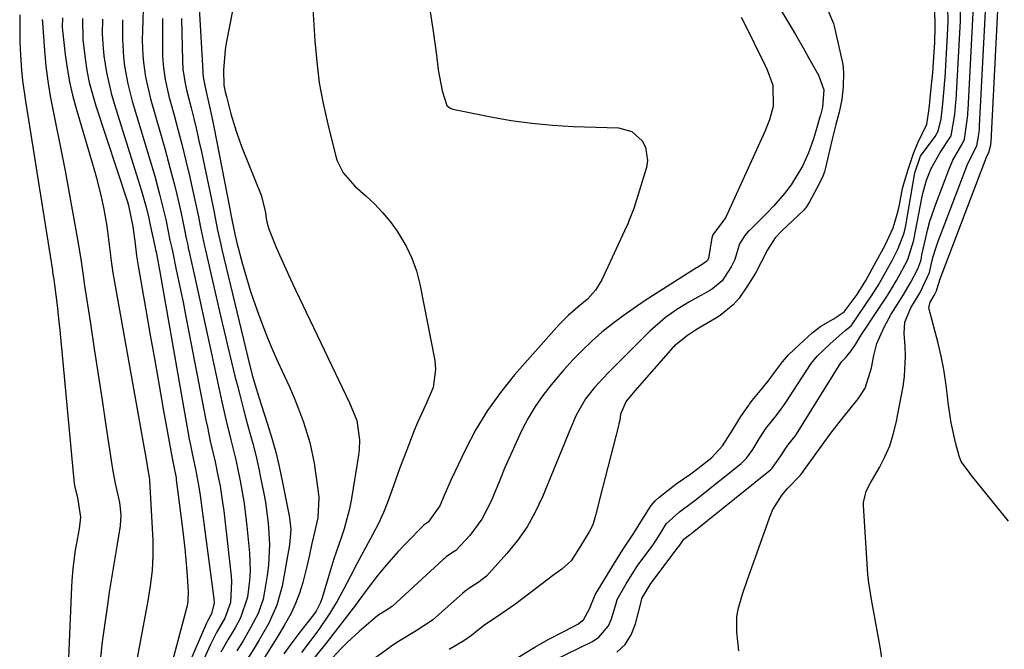
# Model space of a CAD drawing. Units: inches. Extents: x 1900906 to 1906478, y 474888 to 480178.
# Drawn here: x 1903650 to 1903873, y 477302 to 477445 of the extents above; entities that cross this region are included whole.
import ezdxf

# ---------------------------------------------------------------- set-up
doc = ezdxf.new("R2010")
doc.units = ezdxf.units.IN
doc.header["$MEASUREMENT"] = 0
doc.layers.add('7', color=7, linetype='Continuous')
doc.layers.add('8', color=7, linetype='Continuous')

msp = doc.modelspace()

# ---------------------------------------------------------------- linework, layer by layer
at = {"layer": '7', "color": 18}
for points in [[(1903845.85, 477296.62, 1828), (1903844.99, 477302.7, 1828), (1903843.03, 477313.41, 1828), (1903842.77, 477314.85, 1828), (1903842.33, 477317.72, 1828), (1903842.2, 477319.17, 1828), (1903841.21, 477334.71, 1828), (1903841.21, 477335.37, 1828), (1903841.8, 477337.9, 1828), (1903842.68, 477339.68, 1828), (1903844.79, 477343.27, 1828), (1903846.04, 477345.69, 1828), (1903847.13, 477348.18, 1828), (1903847.95, 477350.76, 1828), (1903848.59, 477353.41, 1828), (1903850.15, 477361.62, 1828), (1903850.49, 477363.9, 1828), (1903850.72, 477368.47, 1828), (1903850.63, 477370.77, 1828), (1903850.39, 477373.62, 1828), (1903850.58, 477376.19, 1828), (1903851.89, 477379.41, 1828), (1903854.06, 477382.87, 1828), (1903856.11, 477387.41, 1828), (1903856.93, 477390.81, 1828), (1903857.65, 477393.17, 1828), (1903858.06, 477394.33, 1828), (1903864.84, 477412.12, 1828), (1903866.86, 477416.11, 1828), (1903867.32, 477418.67, 1828), (1903867.43, 477419.89, 1828), (1903867.48, 477420.62, 1828), (1903869.06, 477450.99, 1828)], [(1903785.33, 477301.46, 1824), (1903787.22, 477303.23, 1824), (1903788.58, 477305.42, 1824), (1903789.58, 477307.91, 1824), (1903790.91, 477313.16, 1824), (1903791.02, 477313.63, 1824), (1903792.8, 477316.68, 1824), (1903793.05, 477317.02, 1824), (1903799.26, 477325.21, 1824), (1903799.38, 477325.37, 1824), (1903799.76, 477325.95, 1824), (1903800.53, 477327.05, 1824), (1903801.79, 477328.02, 1824), (1903802.25, 477328.37, 1824), (1903802.4, 477328.49, 1824), (1903820.11, 477342.79, 1824), (1903820.5, 477343.14, 1824), (1903822.34, 477345.73, 1824), (1903824.08, 477348.31, 1824), (1903825.71, 477350.37, 1824), (1903825.87, 477350.6, 1824), (1903826.02, 477350.84, 1824), (1903836.04, 477366.97, 1824), (1903836.27, 477367.28, 1824), (1903837.2, 477368.17, 1824), (1903838.4, 477369.72, 1824), (1903839.38, 477371.16, 1824), (1903840.78, 477373.37, 1824), (1903842.15, 477375.49, 1824), (1903842.84, 477376.54, 1824), (1903846.61, 477382.23, 1824), (1903846.83, 477382.56, 1824), (1903847.47, 477383.56, 1824), (1903848.63, 477385.6, 1824), (1903849.93, 477387.99, 1824), (1903851.2, 477390.4, 1824), (1903852.62, 477394.77, 1824), (1903852.7, 477395.21, 1824), (1903854.37, 477404.22, 1824), (1903854.67, 477405.6, 1824), (1903855.45, 477408.31, 1824), (1903856.49, 477410.94, 1824), (1903858.58, 477414.62, 1824), (1903861.05, 477418.39, 1824), (1903861.86, 477423.23, 1824), (1903862.12, 477425.89, 1824), (1903862.18, 477426.69, 1824), (1903862.24, 477427.47, 1824), (1903862.26, 477427.86, 1824), (1903863.17, 477444.42, 1824), (1903863.25, 477448.87, 1824)], [(1903678.13, 477447.15, 1838), (1903678.01, 477444.52, 1838), (1903677.9, 477439.98, 1838), (1903677.99, 477436.63, 1838), (1903678.14, 477434.97, 1838), (1903678.63, 477431.65, 1838), (1903679.34, 477428.38, 1838), (1903679.77, 477426.76, 1838), (1903682.2, 477418.35, 1838), (1903683.01, 477415.51, 1838), (1903683.78, 477412.66, 1838), (1903684.52, 477409.8, 1838), (1903685.23, 477406.94, 1838), (1903686, 477403.77, 1838), (1903686.59, 477401.19, 1838), (1903687.13, 477398.6, 1838), (1903687.9, 477394.79, 1838), (1903688.17, 477393.58, 1838), (1903688.31, 477392.97, 1838), (1903688.44, 477392.37, 1838), (1903690, 477385.29, 1838), (1903690.92, 477381.14, 1838), (1903691.83, 477377, 1838), (1903692.73, 477372.85, 1838), (1903693.64, 477368.7, 1838), (1903695.94, 477358.11, 1838), (1903696.91, 477353.84, 1838), (1903697.95, 477349.58, 1838), (1903698.98, 477345.32, 1838), (1903699.45, 477343.18, 1838), (1903700.06, 477340.24, 1838), (1903700.54, 477337.69, 1838), (1903700.96, 477335.12, 1838), (1903701.3, 477332.55, 1838), (1903701.58, 477329.97, 1838), (1903702.15, 477324, 1838), (1903702.3, 477319.8, 1838), (1903702.18, 477317.71, 1838), (1903701.72, 477313.96, 1838), (1903700.15, 477309.23, 1838), (1903698.9, 477307.02, 1838), (1903697.25, 477304.25, 1838), (1903695.65, 477301.45, 1838)], [(1903690.78, 477447.37, 1832), (1903691.6, 477432.95, 1832), (1903691.64, 477432.38, 1832), (1903691.77, 477431.25, 1832), (1903692.18, 477429, 1832), (1903693.14, 477425, 1832), (1903693.81, 477421.94, 1832), (1903694.12, 477420.41, 1832), (1903697.74, 477401.84, 1832), (1903697.98, 477400.53, 1832), (1903698.84, 477396.13, 1832), (1903699.15, 477394.81, 1832), (1903699.31, 477394.16, 1832), (1903700.6, 477389.28, 1832), (1903701.47, 477386.21, 1832), (1903702.39, 477383.15, 1832), (1903703.42, 477380.13, 1832), (1903704.51, 477377.13, 1832), (1903706.25, 477372.66, 1832), (1903707.38, 477369.91, 1832), (1903708.58, 477367.19, 1832), (1903710.08, 477363.97, 1832), (1903711.2, 477361.53, 1832), (1903712.27, 477359.07, 1832), (1903713.27, 477356.57, 1832), (1903714.43, 477353.51, 1832), (1903715.84, 477348.95, 1832), (1903716.78, 477344.28, 1832), (1903717.75, 477337.74, 1832), (1903717.88, 477336.52, 1832), (1903717.63, 477331.87, 1832), (1903716.98, 477328.97, 1832), (1903716.27, 477326.08, 1832), (1903715.77, 477323.53, 1832), (1903715.17, 477320.86, 1832), (1903714.24, 477317.25, 1832), (1903713.49, 477314.83, 1832), (1903712.61, 477312.46, 1832), (1903711.54, 477310.18, 1832), (1903710.04, 477307.48, 1832), (1903708.56, 477305.06, 1832), (1903707.07, 477302.67, 1832), (1903705.54, 477300.29, 1832)], [(1903716.53, 477447.1, 1828), (1903716.97, 477439.87, 1828), (1903717.39, 477435.1, 1828), (1903717.98, 477430.36, 1828), (1903718.85, 477425.66, 1828), (1903719.89, 477420.99, 1828), (1903721.73, 477413.66, 1828), (1903722.03, 477412.69, 1828), (1903723.35, 477410, 1828), (1903726, 477406.98, 1828), (1903728.53, 477404.77, 1828), (1903730.48, 477402.94, 1828), (1903732.32, 477401.01, 1828), (1903734, 477398.94, 1828), (1903735.58, 477396.77, 1828), (1903737.62, 477393.41, 1828), (1903738.95, 477390.66, 1828), (1903739.95, 477387.77, 1828), (1903740.72, 477384.78, 1828), (1903744.1, 477367.52, 1828), (1903744.3, 477365.44, 1828), (1903743.74, 477361.42, 1828), (1903742.06, 477357.54, 1828), (1903740.3, 477353.62, 1828), (1903739.48, 477351.64, 1828), (1903738.14, 477348.24, 1828), (1903737.16, 477345.72, 1828), (1903736.21, 477343.19, 1828), (1903735.3, 477340.65, 1828), (1903734.42, 477338.1, 1828), (1903733.49, 477335.57, 1828), (1903732.48, 477333.07, 1828), (1903731.35, 477330.63, 1828), (1903730.13, 477328.22, 1828), (1903726.51, 477321.48, 1828), (1903725.02, 477318.66, 1828), (1903723.55, 477315.83, 1828), (1903722.03, 477313.02, 1828), (1903720.38, 477310.3, 1828), (1903717.9, 477306.6, 1828), (1903715.61, 477303.55, 1828), (1903713.95, 477301.41, 1828)], [(1903743.1, 477446.47, 1826), (1903743.85, 477441.56, 1826), (1903744.48, 477436.63, 1826), (1903744.9, 477433.29, 1826), (1903745.83, 477428.59, 1826), (1903746.87, 477425.26, 1826), (1903747.61, 477424.6, 1826), (1903748.23, 477424.37, 1826), (1903756.8, 477422.67, 1826), (1903761.43, 477421.86, 1826), (1903766.08, 477421.21, 1826), (1903770.75, 477420.78, 1826), (1903775.44, 477420.51, 1826), (1903785.74, 477420.15, 1826), (1903788.77, 477419.33, 1826), (1903791.11, 477417.24, 1826), (1903791.83, 477415.81, 1826), (1903792.31, 477412.78, 1826), (1903792.05, 477411.19, 1826), (1903789.18, 477401.95, 1826), (1903788.02, 477398.87, 1826), (1903787.8, 477398.37, 1826), (1903787.57, 477397.87, 1826), (1903781.95, 477385.75, 1826), (1903780.54, 477383.39, 1826), (1903778.67, 477381.38, 1826), (1903776.55, 477379.56, 1826), (1903774.32, 477377.72, 1826), (1903772.27, 477375.68, 1826), (1903762.2, 477364.24, 1826), (1903759.01, 477360.29, 1826), (1903756.05, 477356.19, 1826), (1903753.45, 477351.85, 1826), (1903751.09, 477347.36, 1826), (1903747.86, 477340.56, 1826), (1903747.3, 477339.35, 1826), (1903746.23, 477336.91, 1826), (1903745.3, 477334.64, 1826), (1903742.63, 477330.91, 1826), (1903741.72, 477330.27, 1826), (1903741.66, 477330.21, 1826), (1903737.46, 477325.99, 1826), (1903735.83, 477324.29, 1826), (1903732.71, 477320.75, 1826), (1903731.23, 477318.91, 1826), (1903729.02, 477316.06, 1826), (1903726.71, 477312.89, 1826), (1903726.37, 477312.44, 1826), (1903720.25, 477304.51, 1826), (1903719.43, 477303.46, 1826), (1903716.97, 477300.33, 1826)], [(1903822.6, 477446.58, 1822), (1903824.68, 477443.2, 1822), (1903825.77, 477441.31, 1822), (1903827.81, 477437.75, 1822), (1903828.82, 477435.96, 1822), (1903830.97, 477432.09, 1822), (1903832.19, 477428.77, 1822), (1903831.93, 477424.85, 1822), (1903831.46, 477423.04, 1822), (1903831.42, 477422.91, 1822), (1903830.36, 477419.23, 1822), (1903829.87, 477417.65, 1822), (1903828.73, 477414.53, 1822), (1903827.38, 477411.5, 1822), (1903824.79, 477407.27, 1822), (1903823.31, 477405.32, 1822), (1903820.81, 477402.42, 1822), (1903819.48, 477401.03, 1822), (1903815.27, 477396.86, 1822), (1903815.03, 477396.61, 1822), (1903814.3, 477395.8, 1822), (1903813.1, 477393.94, 1822), (1903812.04, 477390.39, 1822), (1903811.26, 477388.68, 1822), (1903809.2, 477385.55, 1822), (1903806.98, 477383.7, 1822), (1903806.53, 477383.43, 1822), (1903802.98, 477381.47, 1822), (1903801.62, 477380.68, 1822), (1903798.94, 477379.02, 1822), (1903796.36, 477377.21, 1822), (1903792.81, 477374.11, 1822), (1903783.31, 477364.63, 1822), (1903782.29, 477363.58, 1822), (1903780.32, 477361.42, 1822), (1903778.24, 477358.85, 1822), (1903776.13, 477355.11, 1822), (1903774.84, 477352.14, 1822), (1903768.51, 477336.63, 1822), (1903766.88, 477333.17, 1822), (1903765.02, 477329.86, 1822), (1903762.83, 477326.76, 1822), (1903760.41, 477323.8, 1822), (1903755.8, 477318.71, 1822), (1903755.51, 477318.42, 1822), (1903754.19, 477317.4, 1822), (1903752.05, 477316.05, 1822), (1903751.03, 477315.29, 1822), (1903750.38, 477314.74, 1822), (1903743.65, 477308.78, 1822), (1903743.41, 477308.57, 1822), (1903739.87, 477306.28, 1822), (1903735.91, 477303.89, 1822), (1903733.96, 477302.61, 1822), (1903733.69, 477302.41, 1822), (1903723.53, 477295.04, 1822)], [(1903771.13, 477299.65, 1822), (1903779.82, 477303.89, 1822), (1903781.28, 477304.85, 1822), (1903783.45, 477307.42, 1822), (1903784.16, 477309.03, 1822), (1903785.11, 477312.29, 1822), (1903785.42, 477313.4, 1822), (1903787.42, 477316.91, 1822), (1903789.96, 477320.95, 1822), (1903790.16, 477321.23, 1822), (1903793.46, 477325.7, 1822), (1903793.65, 477325.96, 1822), (1903794.38, 477327.02, 1822), (1903795.53, 477328.89, 1822), (1903796.51, 477330.49, 1822), (1903799.57, 477333.25, 1822), (1903802.51, 477335.42, 1822), (1903802.99, 477335.79, 1822), (1903803.47, 477336.16, 1822), (1903813.46, 477344.19, 1822), (1903814.69, 477345.38, 1822), (1903816.1, 477347.38, 1822), (1903817.57, 477349.77, 1822), (1903819.08, 477352.12, 1822), (1903821.63, 477355.31, 1822), (1903822.49, 477356.41, 1822), (1903823.03, 477357.17, 1822), (1903823.29, 477357.55, 1822), (1903829.34, 477366.86, 1822), (1903830.7, 477368.49, 1822), (1903833.67, 477371.28, 1822), (1903837.07, 477374.28, 1822), (1903838.37, 477375.39, 1822), (1903843.15, 477382.35, 1822), (1903843.72, 477383.2, 1822), (1903844.53, 477384.51, 1822), (1903846.22, 477387.55, 1822), (1903847.65, 477390.18, 1822), (1903849.06, 477392.86, 1822), (1903850.34, 477396.16, 1822), (1903850.63, 477397.33, 1822), (1903850.86, 477398.45, 1822), (1903850.96, 477399.01, 1822), (1903852.8, 477409.98, 1822), (1903853.99, 477413.55, 1822), (1903854.06, 477413.65, 1822), (1903854.12, 477413.75, 1822), (1903857.43, 477418.22, 1822), (1903858.13, 477419.44, 1822), (1903858.79, 477422.22, 1822), (1903859.14, 477425.6, 1822), (1903859.48, 477428.98, 1822), (1903859.56, 477429.98, 1822), (1903859.63, 477430.98, 1822), (1903859.66, 477431.47, 1822), (1903860.22, 477441.13, 1822), (1903860.36, 477444.29, 1822), (1903860.31, 477447.33, 1822)], [(1903812.99, 477301.74, 1826), (1903812.51, 477305.99, 1826), (1903812.5, 477309.48, 1826), (1903812.79, 477311.19, 1826), (1903813.79, 477314.57, 1826), (1903814.94, 477317.93, 1826), (1903815.53, 477319.61, 1826), (1903819.88, 477331.9, 1826), (1903820.67, 477333.74, 1826), (1903822.77, 477337.1, 1826), (1903824.08, 477338.61, 1826), (1903826.86, 477341.44, 1826), (1903827.24, 477341.9, 1826), (1903827.84, 477342.86, 1826), (1903828.67, 477343.94, 1826), (1903831.21, 477347.54, 1826), (1903833.82, 477351.09, 1826), (1903836.54, 477354.55, 1826), (1903840.01, 477358.83, 1826), (1903841.56, 477361.23, 1826), (1903843.02, 477365.81, 1826), (1903843.53, 477368.6, 1826), (1903844.21, 477371.32, 1826), (1903845.87, 477375.05, 1826), (1903847.46, 477378, 1826), (1903850.07, 477382.11, 1826), (1903851.91, 477385.26, 1826), (1903853.47, 477388.23, 1826), (1903854.14, 477390.08, 1826), (1903854.3, 477390.78, 1826), (1903854.44, 477391.41, 1826), (1903855.2, 477394.95, 1826), (1903855.7, 477397.02, 1826), (1903856.25, 477399.07, 1826), (1903857.62, 477403.1, 1826), (1903860.5, 477410.66, 1826), (1903861.46, 477412.88, 1826), (1903863.62, 477416.6, 1826), (1903864.1, 477417.58, 1826), (1903864.63, 477421.42, 1826), (1903864.79, 477423.08, 1826), (1903864.84, 477423.67, 1826), (1903864.87, 477424.24, 1826), (1903866.12, 477447.7, 1826)], [(1903655.25, 477444.73, 1848), (1903655.27, 477444.02, 1848), (1903655.75, 477437.6, 1848), (1903656.08, 477434.17, 1848), (1903656.5, 477430.75, 1848), (1903657.06, 477427.36, 1848), (1903657.71, 477423.97, 1848), (1903658.42, 477420.59, 1848), (1903659.11, 477417.21, 1848), (1903659.77, 477413.82, 1848), (1903660.4, 477410.43, 1848), (1903663.25, 477394.89, 1848), (1903663.46, 477393.65, 1848), (1903664.04, 477389.93, 1848), (1903664.58, 477386.2, 1848), (1903664.77, 477384.96, 1848), (1903666.15, 477375.89, 1848), (1903667.03, 477370.12, 1848), (1903667.91, 477364.34, 1848), (1903668.78, 477358.56, 1848), (1903669.65, 477352.79, 1848), (1903671.14, 477342.91, 1848), (1903671.77, 477339.67, 1848), (1903672.71, 477335.37, 1848), (1903673, 477332.6, 1848), (1903672.92, 477330.04, 1848), (1903672.23, 477325.91, 1848), (1903671.76, 477323.21, 1848), (1903671.3, 477320.5, 1848), (1903670.86, 477317.79, 1848), (1903670.43, 477315.08, 1848), (1903669.99, 477312.18, 1848), (1903669.38, 477308.02, 1848), (1903668.82, 477303.85, 1848), (1903668.33, 477299.67, 1848)], [(1903659.8, 477445.07, 1846), (1903659.77, 477442.94, 1846), (1903659.87, 477441.52, 1846), (1903660.42, 477436.75, 1846), (1903660.85, 477433.67, 1846), (1903661.39, 477430.62, 1846), (1903662.08, 477427.59, 1846), (1903662.89, 477424.59, 1846), (1903666.91, 477410.99, 1846), (1903667.51, 477408.84, 1846), (1903668.6, 477404.52, 1846), (1903669.12, 477402.17, 1846), (1903669.88, 477397.95, 1846), (1903670.43, 477393.71, 1846), (1903670.94, 477389.45, 1846), (1903671.26, 477387.33, 1846), (1903671.61, 477385.22, 1846), (1903677.5, 477352.23, 1846), (1903678.1, 477348.87, 1846), (1903678.71, 477345.52, 1846), (1903679.47, 477340.93, 1846), (1903679.5, 477340.62, 1846), (1903679.52, 477340.31, 1846), (1903680.26, 477326.81, 1846), (1903680.31, 477323.37, 1846), (1903680.1, 477319.93, 1846), (1903679.69, 477316.51, 1846), (1903679.13, 477313.1, 1846), (1903675.54, 477293.69, 1846)], [(1903664.34, 477444.94, 1844), (1903664.4, 477440.19, 1844), (1903664.93, 477435.89, 1844), (1903665.37, 477433.17, 1844), (1903665.9, 477430.47, 1844), (1903666.59, 477427.81, 1844), (1903667.38, 477425.17, 1844), (1903674.53, 477403.44, 1844), (1903674.8, 477402.59, 1844), (1903675.76, 477397.85, 1844), (1903676.25, 477393.93, 1844), (1903676.61, 477391.2, 1844), (1903676.82, 477389.84, 1844), (1903677.04, 477388.49, 1844), (1903678.69, 477378.97, 1844), (1903679.69, 477373.25, 1844), (1903680.7, 477367.53, 1844), (1903681.71, 477361.81, 1844), (1903682.73, 477356.09, 1844), (1903684.65, 477345.42, 1844), (1903684.72, 477345.04, 1844), (1903684.88, 477344.28, 1844), (1903685.54, 477340.91, 1844), (1903685.6, 477340.46, 1844), (1903686.94, 477330.08, 1844), (1903687.25, 477327.52, 1844), (1903687.53, 477324.95, 1844), (1903687.77, 477322.38, 1844), (1903687.99, 477319.81, 1844), (1903688.32, 477315.21, 1844), (1903688.23, 477313.05, 1844), (1903688.05, 477311.99, 1844), (1903687.92, 477311.47, 1844), (1903684.36, 477298.11, 1844)], [(1903668.89, 477444.8, 1842), (1903668.82, 477441.47, 1842), (1903669.01, 477438.14, 1842), (1903669.19, 477436.49, 1842), (1903669.78, 477432.67, 1842), (1903670.83, 477427.99, 1842), (1903671.5, 477425.69, 1842), (1903676.99, 477408.31, 1842), (1903677.73, 477405.88, 1842), (1903678.76, 477402.21, 1842), (1903679.36, 477399.74, 1842), (1903679.63, 477398.5, 1842), (1903680.79, 477393.02, 1842), (1903680.9, 477392.55, 1842), (1903681, 477392.08, 1842), (1903681.88, 477387.57, 1842), (1903688.54, 477349.73, 1842), (1903688.72, 477348.75, 1842), (1903689.11, 477346.79, 1842), (1903689.96, 477342.9, 1842), (1903690.65, 477339.28, 1842), (1903691, 477336.97, 1842), (1903694.08, 477313.54, 1842), (1903694.14, 477312.66, 1842), (1903693.6, 477310.17, 1842), (1903693.11, 477309.31, 1842), (1903692.77, 477308.68, 1842), (1903692.62, 477308.35, 1842), (1903692.47, 477308.03, 1842), (1903681.88, 477283.6, 1842)], [(1903682.49, 477444.9, 1836), (1903682.44, 477442.33, 1836), (1903682.44, 477437.65, 1836), (1903682.47, 477436.34, 1836), (1903682.67, 477433.73, 1836), (1903683.07, 477431.14, 1836), (1903683.94, 477427.32, 1836), (1903685.12, 477423.02, 1836), (1903686.03, 477419.6, 1836), (1903686.91, 477416.17, 1836), (1903687.75, 477412.73, 1836), (1903688.55, 477409.28, 1836), (1903689.94, 477403.14, 1836), (1903690.52, 477400.38, 1836), (1903691.06, 477397.61, 1836), (1903691.98, 477393.36, 1836), (1903692.17, 477392.51, 1836), (1903695.6, 477377.6, 1836), (1903696.41, 477374.12, 1836), (1903697.23, 477370.63, 1836), (1903698.08, 477367.15, 1836), (1903698.94, 477363.67, 1836), (1903699.34, 477362.08, 1836), (1903700.02, 477359.4, 1836), (1903700.72, 477356.73, 1836), (1903701.44, 477354.05, 1836), (1903702.18, 477351.39, 1836), (1903702.89, 477348.72, 1836), (1903703.57, 477346.04, 1836), (1903704.18, 477343.34, 1836), (1903704.76, 477340.64, 1836), (1903705.33, 477337.76, 1836), (1903705.76, 477335.42, 1836), (1903706.39, 477330.69, 1836), (1903706.69, 477325.93, 1836), (1903706.47, 477321.19, 1836), (1903706.18, 477318.83, 1836), (1903705.6, 477315.2, 1836), (1903705.24, 477313.5, 1836), (1903704.11, 477310.21, 1836), (1903702.49, 477307.1, 1836), (1903700.71, 477304.06, 1836), (1903699.3, 477301.78, 1836)], [(1903686.75, 477444.94, 1834), (1903687, 477435.31, 1834), (1903687.11, 477433.43, 1834), (1903687.51, 477430.63, 1834), (1903687.89, 477428.79, 1834), (1903688.93, 477424.74, 1834), (1903689.55, 477422.26, 1834), (1903690.15, 477419.77, 1834), (1903690.72, 477417.27, 1834), (1903691.27, 477414.77, 1834), (1903693.86, 477402.49, 1834), (1903694.08, 477401.41, 1834), (1903694.93, 477397.04, 1834), (1903695.66, 477393.75, 1834), (1903695.92, 477392.66, 1834), (1903702.25, 477366.28, 1834), (1903702.84, 477363.96, 1834), (1903703.65, 477361.19, 1834), (1903704.78, 477357.58, 1834), (1903706.25, 477353.08, 1834), (1903707.22, 477349.92, 1834), (1903708.11, 477346.74, 1834), (1903708.89, 477343.53, 1834), (1903709.6, 477340.3, 1834), (1903711.1, 477332.74, 1834), (1903711.25, 477331.88, 1834), (1903711.51, 477329.26, 1834), (1903711.25, 477325.78, 1834), (1903709.54, 477316.44, 1834), (1903708.39, 477312.13, 1834), (1903706.56, 477308.05, 1834), (1903704.32, 477304.13, 1834), (1903703.15, 477302.21, 1834), (1903701.33, 477299.35, 1834)], [(1903813.53, 477445.23, 1824), (1903814.12, 477444.12, 1824), (1903818.83, 477434.45, 1824), (1903819.35, 477433.31, 1824), (1903820.63, 477429.8, 1824), (1903820.74, 477424.97, 1824), (1903819.89, 477421.97, 1824), (1903818.85, 477419.36, 1824), (1903810.07, 477400.13, 1824), (1903809.74, 477399.48, 1824), (1903807.08, 477395.96, 1824), (1903806.85, 477395.27, 1824), (1903806.11, 477390.61, 1824), (1903805.79, 477390.09, 1824), (1903805.74, 477390.01, 1824), (1903804.68, 477389.25, 1824), (1903803.69, 477388.65, 1824), (1903803.36, 477388.45, 1824), (1903791.77, 477381.06, 1824), (1903789.24, 477379.38, 1824), (1903786.76, 477377.64, 1824), (1903784.35, 477375.79, 1824), (1903781.98, 477373.89, 1824), (1903779.7, 477371.88, 1824), (1903777.5, 477369.8, 1824), (1903775.4, 477367.62, 1824), (1903773.37, 477365.36, 1824), (1903770.51, 477362.02, 1824), (1903768.6, 477359.6, 1824), (1903766.83, 477357.09, 1824), (1903765.26, 477354.45, 1824), (1903763.83, 477351.72, 1824), (1903762.52, 477348.91, 1824), (1903761.25, 477346.09, 1824), (1903760.02, 477343.25, 1824), (1903758.83, 477340.39, 1824), (1903756.9, 477335.64, 1824), (1903754.81, 477331.57, 1824), (1903752.05, 477327.92, 1824), (1903748.91, 477324.52, 1824), (1903748.31, 477324.08, 1824), (1903746.81, 477323.12, 1824), (1903746.22, 477322.64, 1824), (1903746.03, 477322.47, 1824), (1903734.57, 477311.92, 1824), (1903734.41, 477311.78, 1824), (1903733.78, 477311.35, 1824), (1903731.2, 477309.74, 1824), (1903726.99, 477306.15, 1824), (1903724.28, 477303.68, 1824), (1903722.99, 477302.38, 1824), (1903719.92, 477299.05, 1824)]]:
    msp.add_polyline3d(points, dxfattribs=at)
at = {"layer": '8', "color": 18}
for points in [[(1903699.89, 477454.82, 1830), (1903696.91, 477439.33, 1830), (1903696.66, 477437.82, 1830), (1903696.32, 477433.26, 1830), (1903696.37, 477429.81, 1830), (1903696.69, 477428.36, 1830), (1903696.95, 477427.3, 1830), (1903697.97, 477423.33, 1830), (1903699.12, 477419.41, 1830), (1903699.8, 477417.48, 1830), (1903700.53, 477415.57, 1830), (1903704.82, 477404.9, 1830), (1903705.7, 477401.39, 1830), (1903706.05, 477399.2, 1830), (1903706.37, 477397.75, 1830), (1903706.6, 477397.05, 1830), (1903708.32, 477392.97, 1830), (1903709.35, 477390.6, 1830), (1903710.41, 477388.23, 1830), (1903711.49, 477385.88, 1830), (1903712.59, 477383.54, 1830), (1903724.85, 477357.9, 1830), (1903726.45, 477353.89, 1830), (1903727.09, 477349.58, 1830), (1903727.01, 477347.26, 1830), (1903726.87, 477346.1, 1830), (1903725.23, 477336.28, 1830), (1903724.78, 477333.95, 1830), (1903723.58, 477329.36, 1830), (1903722.84, 477327.11, 1830), (1903721.29, 477322.61, 1830), (1903719.88, 477318.07, 1830), (1903718.62, 477313.78, 1830), (1903718.27, 477312.74, 1830), (1903717.27, 477310.79, 1830), (1903716.64, 477309.89, 1830), (1903713.58, 477305.97, 1830), (1903711.74, 477303.55, 1830), (1903709.92, 477301.12, 1830)], [(1903874.01, 477331.1, 1830), (1903865.65, 477341.5, 1830), (1903865.24, 477342, 1830), (1903863.32, 477344.61, 1830), (1903862.86, 477345.81, 1830), (1903862.03, 477348.95, 1830), (1903861.04, 477353.39, 1830), (1903860.4, 477357.89, 1830), (1903860.24, 477359.45, 1830), (1903859.86, 477362.48, 1830), (1903859.38, 477365.49, 1830), (1903858.77, 477368.48, 1830), (1903858.07, 477371.46, 1830), (1903856.07, 477379.15, 1830), (1903856.02, 477379.42, 1830), (1903856.28, 477380.74, 1830), (1903857.19, 477382.23, 1830), (1903857.72, 477383.25, 1830), (1903857.87, 477383.79, 1830), (1903858.52, 477386.01, 1830), (1903869.03, 477413.52, 1830), (1903869.15, 477413.8, 1830), (1903869.55, 477414.62, 1830), (1903870.04, 477416.34, 1830), (1903870.09, 477417, 1830), (1903872.01, 477454.27, 1830)], [(1903832.93, 477447.35, 1820), (1903834.42, 477443.76, 1820), (1903834.56, 477443.17, 1820), (1903836.42, 477434.9, 1820), (1903836.51, 477434.48, 1820), (1903836.67, 477432.79, 1820), (1903836.57, 477429.48, 1820), (1903836.32, 477426.59, 1820), (1903835.69, 477423.76, 1820), (1903834.94, 477420.91, 1820), (1903834.12, 477417.63, 1820), (1903832.49, 477410.83, 1820), (1903832.33, 477410.21, 1820), (1903832.02, 477409.25, 1820), (1903831.19, 477407.47, 1820), (1903829, 477403.44, 1820), (1903828.16, 477402.07, 1820), (1903827.86, 477401.73, 1820), (1903827.7, 477401.56, 1820), (1903822.77, 477396.94, 1820), (1903821.23, 477395.29, 1820), (1903819.43, 477392.59, 1820), (1903818.04, 477389.78, 1820), (1903816.71, 477387.27, 1820), (1903814.76, 477384.16, 1820), (1903813.05, 477381.58, 1820), (1903811.69, 477380.07, 1820), (1903808.73, 477377.69, 1820), (1903807.91, 477377.18, 1820), (1903803.92, 477374.84, 1820), (1903803.13, 477374.38, 1820), (1903801.33, 477373.19, 1820), (1903798.41, 477370.81, 1820), (1903798.23, 477370.62, 1820), (1903798.06, 477370.43, 1820), (1903789.41, 477360.6, 1820), (1903788.68, 477359.76, 1820), (1903787.49, 477358.28, 1820), (1903786.16, 477355.39, 1820), (1903785.99, 477353.98, 1820), (1903785.83, 477353.13, 1820), (1903785.73, 477352.72, 1820), (1903781.53, 477336.33, 1820), (1903781.29, 477335.36, 1820), (1903780.54, 477332.45, 1820), (1903779.94, 477330.3, 1820), (1903779.1, 477328.73, 1820), (1903776.98, 477325.21, 1820), (1903774.97, 477322.12, 1820), (1903772.87, 477320.24, 1820), (1903771.85, 477319.53, 1820), (1903771.34, 477319.16, 1820), (1903771.08, 477318.97, 1820), (1903762.48, 477312.4, 1820), (1903759.09, 477310.09, 1820), (1903755.14, 477307.46, 1820), (1903752.4, 477305.26, 1820), (1903750.69, 477304.04, 1820), (1903747.4, 477302.05, 1820)], [(1903762.95, 477300.3, 1820), (1903766.79, 477302.59, 1820), (1903769.78, 477304.34, 1820), (1903773.38, 477306.15, 1820), (1903776.55, 477307.79, 1820), (1903777.82, 477308.78, 1820), (1903779.12, 477311.28, 1820), (1903780.45, 477314.43, 1820), (1903782.4, 477317.68, 1820), (1903784.63, 477321.4, 1820), (1903786.63, 477324.58, 1820), (1903789.22, 477328.42, 1820), (1903791.14, 477331.58, 1820), (1903793.1, 477334.69, 1820), (1903794.08, 477335.83, 1820), (1903794.83, 477336.49, 1820), (1903797.99, 477338.96, 1820), (1903798.79, 477339.57, 1820), (1903802.08, 477341.87, 1820), (1903803.7, 477343.06, 1820), (1903806.88, 477345.58, 1820), (1903809.28, 477348.17, 1820), (1903811.67, 477351.96, 1820), (1903813.45, 477354.84, 1820), (1903815.99, 477358.44, 1820), (1903818.24, 477361.14, 1820), (1903819.85, 477363.13, 1820), (1903820.62, 477364.15, 1820), (1903822.84, 477367.18, 1820), (1903824.2, 477368.75, 1820), (1903826.64, 477371.05, 1820), (1903829.55, 477373.74, 1820), (1903831.55, 477375.3, 1820), (1903834.34, 477376.87, 1820), (1903836.84, 477378.51, 1820), (1903839.76, 477382.45, 1820), (1903841.69, 477385.62, 1820), (1903844.03, 477389.89, 1820), (1903846.07, 477393.64, 1820), (1903847.9, 477397.57, 1820), (1903849.02, 477401.38, 1820), (1903849.31, 477402.71, 1820), (1903850.06, 477406.43, 1820), (1903850.48, 477408.05, 1820), (1903851.34, 477410.72, 1820), (1903852.55, 477414.35, 1820), (1903853.49, 477416.79, 1820), (1903855.5, 477421, 1820), (1903856.05, 477424.45, 1820), (1903856.54, 477429.14, 1820), (1903856.89, 477432.68, 1820), (1903857.07, 477435.07, 1820), (1903857.36, 477439.49, 1820), (1903857.44, 477443.02, 1820), (1903857.32, 477447.21, 1820)], [(1903650.16, 477445.78, 1850), (1903650.14, 477442.72, 1850), (1903650.17, 477439.66, 1850), (1903650.31, 477436.61, 1850), (1903650.55, 477433.27, 1850), (1903650.78, 477430.91, 1850), (1903651.47, 477426.2, 1850), (1903651.84, 477423.85, 1850), (1903657.53, 477387.9, 1850), (1903657.59, 477387.5, 1850), (1903657.84, 477385.86, 1850), (1903658.02, 477384.63, 1850), (1903658.61, 477379.93, 1850), (1903659.02, 477376.24, 1850), (1903659.21, 477374.39, 1850), (1903662.39, 477340.43, 1850), (1903662.57, 477339.1, 1850), (1903663.19, 477336.49, 1850), (1903663.88, 477332.03, 1850), (1903663.59, 477329.41, 1850), (1903662.69, 477324.57, 1850), (1903662.14, 477320.42, 1850), (1903661.91, 477317.63, 1850), (1903661.84, 477316.23, 1850), (1903660.54, 477283.93, 1850)], [(1903673.44, 477444.66, 1840), (1903673.38, 477440.26, 1840), (1903673.62, 477436.19, 1840), (1903673.87, 477434.17, 1840), (1903674.6, 477430.16, 1840), (1903675.63, 477426.22, 1840), (1903679.55, 477413.27, 1840), (1903680.73, 477409.23, 1840), (1903681.82, 477405.17, 1840), (1903682.43, 477402.75, 1840), (1903683.2, 477399.41, 1840), (1903684.16, 477394.75, 1840), (1903684.56, 477392.95, 1840), (1903684.71, 477392.22, 1840), (1903685.6, 477388.05, 1840), (1903686.12, 477385.61, 1840), (1903686.62, 477383.16, 1840), (1903687.12, 477380.71, 1840), (1903687.6, 477378.25, 1840), (1903692.31, 477353.97, 1840), (1903692.63, 477352.4, 1840), (1903693.3, 477349.27, 1840), (1903694.37, 477344.6, 1840), (1903695.03, 477341.47, 1840), (1903695.5, 477339.06, 1840), (1903696.09, 477335.34, 1840), (1903696.33, 477333.47, 1840), (1903698.03, 477318.69, 1840), (1903698.13, 477317.44, 1840), (1903697.87, 477312.7, 1840), (1903696.56, 477309.15, 1840), (1903694.7, 477305.89, 1840), (1903693.79, 477304.13, 1840), (1903693.36, 477303.24, 1840), (1903684.62, 477283.97, 1840)]]:
    msp.add_polyline3d(points, dxfattribs=at)

doc.saveas('drawing.dxf')
